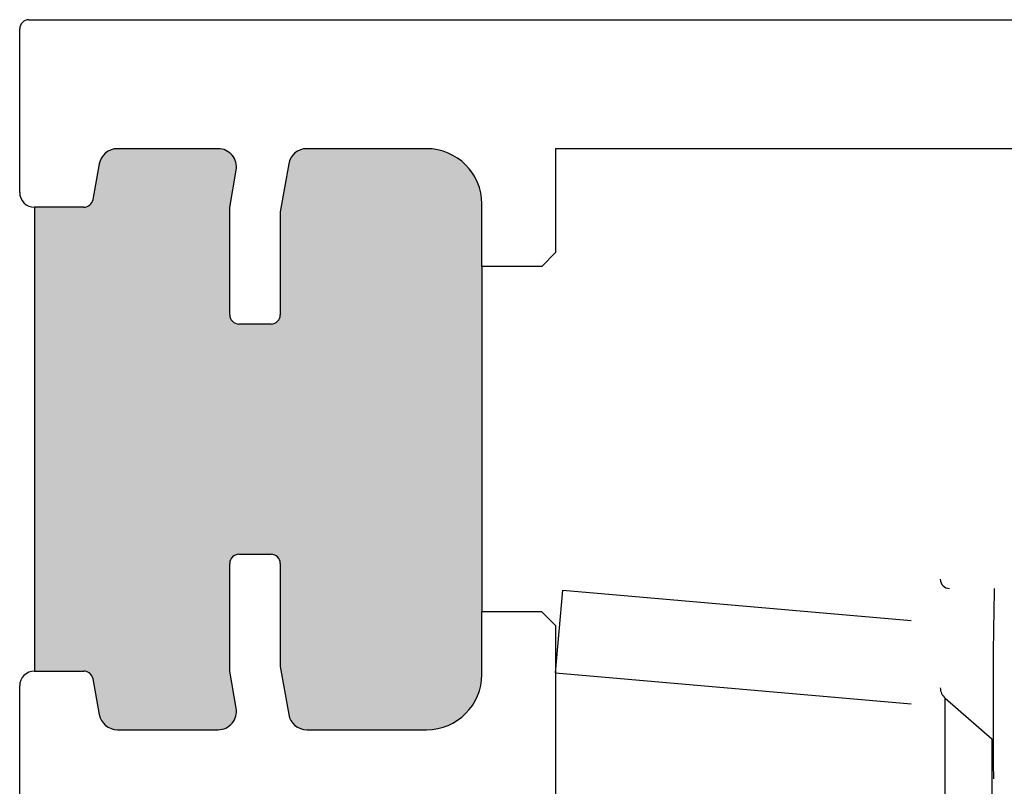
# Model space of a CAD drawing. Units: inches. Extents: x 110 to 640, y 2 to 403.
# Drawn here: x 240 to 241, y 389 to 390 of the extents above; entities that cross this region are included whole.
import ezdxf

# ---------------------------------------------------------------- set-up
doc = ezdxf.new("R2010")
doc.units = ezdxf.units.IN
doc.header["$MEASUREMENT"] = 0

# ---------------------------------------------------------------- blocks, each defined once
blk = doc.blocks.new('M24699')
h = blk.add_hatch(color=256)
h.dxf.hatch_style = 1
h.paths.add_polyline_path([(0.5804, 0.2731, -0.414214), (0.5904, 0.2831), (0.7024, 0.2831), (0.7544, 0.2922, 0.36397), (0.7709, 0.3119), (0.7709, 0.442, 0.414214), (0.7109, 0.502), (0.6429, 0.502), (0.2679, 0.502), (0.2, 0.502, 0.414214), (0.14, 0.442), (0.14, 0.3119, 0.36397), (0.1565, 0.2922), (0.2085, 0.2831), (0.3204, 0.2831, -0.414214), (0.3304, 0.2731), (0.3304, 0.2381, -0.414214), (0.3204, 0.2281), (0.2037, 0.2281), (0.1634, 0.2352, 0.466308), (0.14, 0.2155), (0.14, 0.1062, 0.36397), (0.1565, 0.0865), (0.1953, 0.0796, -0.36397), (0.2035, 0.0698), (0.2035, 0.016), (0.7073, 0.016), (0.7073, 0.0698, -0.36397), (0.7156, 0.0796), (0.7544, 0.0865, 0.36397), (0.7709, 0.1062), (0.7709, 0.2155, 0.466308), (0.7474, 0.2352), (0.7072, 0.2281), (0.5904, 0.2281, -0.414214), (0.5804, 0.2381)])
h.paths.add_polyline_path([(2.1115, 0.502), (2.0547, 0.502, 0.414214), (1.9947, 0.442), (1.9947, 0.3119, 0.36397), (2.0112, 0.2922), (2.0632, 0.2831), (2.1752, 0.2831, -0.414214), (2.1852, 0.2731), (2.1852, 0.2381, -0.414214), (2.1752, 0.2281), (2.0584, 0.2281), (2.0182, 0.2352, 0.466308), (1.9947, 0.2155), (1.9947, 0.1062, 0.36397), (2.0112, 0.0865), (2.05, 0.0796, -0.36397), (2.0583, 0.0698), (2.0583, 0.01), (2.5622, 0.01), (2.5622, 0.0698, -0.36397), (2.5704, 0.0796), (2.6092, 0.0865, 0.36397), (2.6257, 0.1062), (2.6257, 0.2155, 0.466308), (2.6022, 0.2352), (2.562, 0.2281), (2.4452, 0.2281, -0.414214), (2.4352, 0.2381), (2.4352, 0.2731, -0.414214), (2.4452, 0.2831), (2.5572, 0.2831), (2.6092, 0.2922, 0.36397), (2.6257, 0.3119), (2.6257, 0.442, 0.414214), (2.5657, 0.502), (2.4865, 0.502)])
h.paths.add_polyline_path([(4.3, 0.2831), (4.4119, 0.2831), (4.4639, 0.2922, 0.36397), (4.4805, 0.3119), (4.4805, 0.442, 0.319879), (4.44, 0.4987), (4.44, 0.502), (4.065, 0.502), (3.9095, 0.502, 0.414214), (3.8495, 0.442), (3.8495, 0.3119, 0.36397), (3.866, 0.2922), (3.9181, 0.2831), (4.03, 0.2831, -0.414214), (4.04, 0.2731), (4.04, 0.2381, -0.414214), (4.03, 0.2281), (3.9132, 0.2281), (3.873, 0.2352, 0.466308), (3.8495, 0.2155), (3.8495, 0.1062, 0.36397), (3.866, 0.0865), (3.9048, 0.0796, -0.36397), (3.9131, 0.0698), (3.9131, 0.01), (4.4169, 0.01), (4.4169, 0.0698, -0.36397), (4.4252, 0.0796), (4.4639, 0.0865, 0.36397), (4.4805, 0.1062), (4.4805, 0.2155, 0.466308), (4.457, 0.2352), (4.4167, 0.2281), (4.3, 0.2281, -0.414214), (4.29, 0.2381), (4.29, 0.2731, -0.414214)])
for p, q in [((0, 0.01), (0, 1.49)), ((0.14, 1.173), (0.14, 0.582)), ((0.14, 0.582), (0.2529, 0.582)), ((0.2529, 0.582), (0.2679, 0.567)), ((0.6429, 0.567), (0.6579, 0.582)), ((0.6579, 0.582), (1.835, 0.582)), ((0.2679, 0.567), (0.2679, 0.502)), ((0.6429, 0.567), (0.6429, 0.502)), ((0.2679, 0.502), (0.2, 0.502)), ((0.2679, 0.502), (0.6429, 0.502)), ((0.7109, 0.502), (0.6429, 0.502)), ((0.14, 0.442), (0.14, 0.3119)), ((0.7709, 0.3119), (0.7709, 0.442)), ((0.1565, 0.2922), (0.2085, 0.2831)), ((0.7024, 0.2831), (0.7544, 0.2922)), ((0.2085, 0.2831), (0.3204, 0.2831)), ((0.5904, 0.2831), (0.7024, 0.2831)), ((0.3304, 0.2731), (0.3304, 0.2381)), ((0.5804, 0.2381), (0.5804, 0.2731)), ((0.2037, 0.2281), (0.1634, 0.2352)), ((0.3204, 0.2281), (0.2037, 0.2281)), ((0.7072, 0.2281), (0.5904, 0.2281)), ((0.7474, 0.2352), (0.7072, 0.2281)), ((0.14, 0.2155), (0.14, 0.1062)), ((0.7709, 0.1062), (0.7709, 0.2155)), ((0.1565, 0.0865), (0.1953, 0.0796)), ((0.7156, 0.0796), (0.7544, 0.0865)), ((0.2035, 0.0698), (0.2035, 0.016)), ((0.7073, 0.016), (0.7073, 0.0698)), ((0.2035, 0.016), (0.7073, 0.016)), ((0.1875, 0), (0.01, 0)), ((2.0483, 0), (0.7233, 0))]:
    blk.add_line(p, q)
for centre, radius, start, end in [((0.2, 0.442), 0.06, 90, 180), ((0.7109, 0.442), 0.06, 0, 90), ((0.16, 0.3119), 0.02, 180, 260), ((0.7509, 0.3119), 0.02, 280, 0), ((0.3204, 0.2731), 0.01, 0, 90), ((0.5904, 0.2731), 0.01, 90, 180), ((0.16, 0.2155), 0.02, 80, 180), ((0.3204, 0.2381), 0.01, 270, 0), ((0.5904, 0.2381), 0.01, 180, 270), ((0.7509, 0.2155), 0.02, 0, 100), ((0.16, 0.1062), 0.02, 180, 260), ((0.7509, 0.1062), 0.02, 280, 360), ((0.1935, 0.0698), 0.01, 0, 80), ((0.7173, 0.0698), 0.01, 100, 180), ((0.1875, 0.016), 0.016, 270, 0), ((0.7233, 0.016), 0.016, 180, 270), ((0.01, 0.01), 0.01, 180, 270)]:
    blk.add_arc(centre, radius, start, end)

msp = doc.modelspace()

# ---------------------------------------------------------------- linework, layer by layer
at = {"linetype": 'Continuous', "lineweight": 25}
for p, q in [((240.583, 388.9664), (240.5908, 389.056)), ((240.5908, 389.056), (240.9695, 389.0231)), ((240.583, 388.9664), (240.9695, 388.9328)), ((241.0062, 388.9389), (241.057, 388.8947)), ((241.0062, 388.5321), (241.0062, 388.9389)), ((241.057, 388.8947), (241.057, 388.5763))]:
    msp.add_line(p, q, dxfattribs=at)
for centre, radius, start, end in [((241.011, 389.068), 0.01, 180, 270), ((241.016, 388.9502), 0.015, 179.9995, 228.9995)]:
    msp.add_arc(centre, radius, start, end, dxfattribs=at)
at = {"linetype": 'Continuous', "lineweight": 25, "extrusion": (0, 0, -1)}
msp.add_ellipse((241.071, 388.732), major_axis=(0.0067, -0.3774), ratio=0.027588, start_param=1.8926, end_param=2.613775, dxfattribs=at)

# ---------------------------------------------------------------- block references
at = {"rotation": 270}
msp.add_blockref('M24699', (240.001, 389.6755), dxfattribs=at)

doc.saveas('drawing.dxf')
